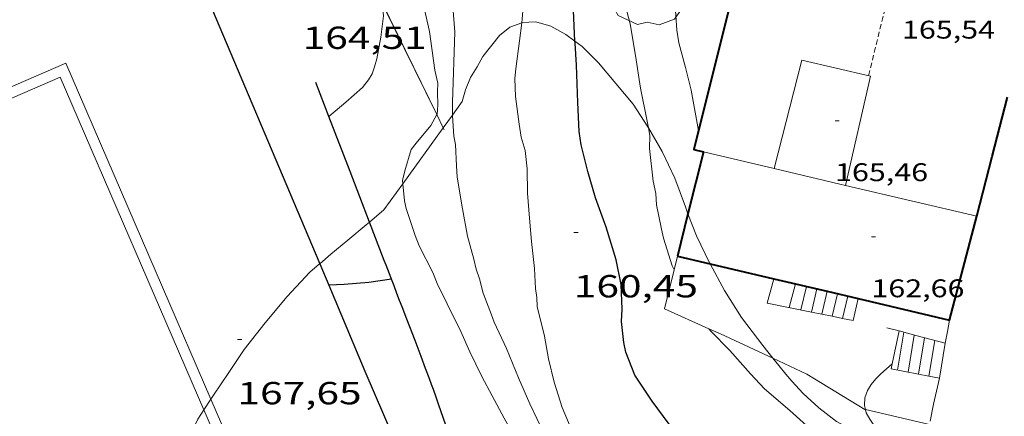
# Model space of a CAD drawing. Units: inches. Extents: x 452998 to 454004, y 4600998 to 4601508.
# Drawn here: x 453561 to 453607, y 4601267 to 4601286 of the extents above; entities that cross this region are included whole.
import ezdxf
from ezdxf.enums import TextEntityAlignment as Align

# ---------------------------------------------------------------- set-up
doc = ezdxf.new("R2010")
doc.units = ezdxf.units.IN
doc.header["$MEASUREMENT"] = 0
doc.linetypes.add('TRAZOS2', pattern=[0.375, 0.25, -0.125])
for name, color, linetype, lineweight in [('ARBRE', 7, 'Continuous', 0), ('BOSC', 7, 'Continuous', 0), ('CARENER', 7, 'Continuous', 0), ('CORBA DE NIVELL', 7, 'Continuous', 0), ('CORBA MESTRA', 7, 'Continuous', 0), ('COTA ALTIMETRICA', 7, 'Continuous', 0), ('COTA EDIFICI', 7, 'Continuous', 0), ('ESCALES', 7, 'Continuous', 0), ('FACANA EXTERIOR', 7, 'Continuous', 0), ('LINIA VOLUMETRICA', 7, 'Continuous', 0), ('MUR', 7, 'Continuous', 0), ('MUR CONTENCIO', 7, 'Continuous', 0), ('PISCINA', 7, 'Continuous', 0), ('TANCA DE VEGETACIO', 7, 'Continuous', 0)]:
    doc.layers.add(name, color=color, linetype=linetype, lineweight=lineweight)
doc.styles.add('Style-Arial', font='ARIAL.TTF')
doc.linetypes.add('bosc', pattern='A,-2.235,[9,dgnlstyle-mataro.shx,S=0.035752,R=0,X=0,Y=0],-2.235', length=4.47)
doc.linetypes.add('tancaveg', pattern='A,-0.5,[1,dgnlstyle-mataro.shx,S=0.012544,R=0,X=0,Y=0],-1.1', length=1.6)

# ---------------------------------------------------------------- blocks, each defined once
blk = doc.blocks.new('COTA')
at = {"color": 0, "linetype": 'ByBlock', "lineweight": -2}
blk.add_line((0, 0), (0.2, 0), dxfattribs=at)
blk = doc.blocks.new('ARBRE')
at = {"color": 0, "linetype": 'ByBlock', "lineweight": -2, "flags": 128}
blk.add_lwpolyline([(-0.507, -1.872), (-1.415, -1.448), (-1.697, -0.9400000000000001), (-1.675, -0.342), (-1.951, 0.138), (-1.943, 0.686), (-1.511, 1.208), (-0.871, 1.406), (-0.543, 1.846), (-0.027, 2.012), (0.541, 1.882), (0.933, 1.428), (1.495, 1.262), (1.921, 0.6940000000000001), (1.969, 0.068), (1.593, -0.562), (1.593, -1.098), (1.229, -1.618), (0.505, -1.886), (-0.049, -1.762), (-0.507, -1.872)], dxfattribs=at)

msp = doc.modelspace()

# ---------------------------------------------------------------- linework, layer by layer
at = {"layer": 'BOSC', "color": 3, "linetype": 'bosc', "lineweight": 20}
for points in [[(453581.3206328709, 4601281.222606451, 169.9649559992313), (453581.7793263166, 4601281.857729497, 169.7912632439664), (453581.9353307241, 4601282.406729165, 169.7992632563696), (453582.1683354937, 4601282.987728298, 169.7672632067568), (453582.485339832, 4601283.494726678, 169.7192631323376), (453582.7593439064, 4601283.975725346, 169.7192631323376), (453583.5403526972, 4601284.974720969, 169.655263033112), (453584.0273563203, 4601285.352717859, 169.6472630207088), (453584.5819395507, 4601285.571601599, 169.6472630207088)], [(453584.5819395507, 4601285.571601599, 169.6472630207088), (453584.5923588883, 4601285.575713919, 169.6472630207088), (453585.2473601162, 4601285.603708992, 169.5672628966768), (453585.9513597509, 4601285.411703353, 169.535262847064), (453586.654357783, 4601285.008697394, 169.535262847064), (453587.0845926428, 4601284.697257895, 169.5041747380594)], [(453587.0845926428, 4601284.697257895, 169.5041747380594), (453587.429354728, 4601284.447690644, 169.4792627602417), (453588.1853500956, 4601283.682683721, 169.2792624501616), (453589.0033439734, 4601282.708676005, 169.215262350936), (453589.8153378801, 4601281.739668341, 169.2072623385328), (453590.516330833, 4601280.66766136, 169.1832623013233), (453590.5362974016, 4601280.632983564, 169.1808457407503)], [(453580.8926911398, 4601280.630063309, 170.1270040491074), (453581.3206328709, 4601281.222606451, 169.9649559992313)], [(453578.9890132991, 4601277.994164149, 170.847866865818), (453580.892619388, 4601280.62996396, 170.127031219252)], [(453580.892619388, 4601280.62996396, 170.127031219252), (453580.8926911398, 4601280.630063309, 170.1270040491074)], [(453590.5362974016, 4601280.632983564, 169.1808457407503), (453591.1773231473, 4601279.519654565, 169.1032621772912), (453591.7823145478, 4601278.262648026, 169.1032621772912), (453592.272305034, 4601276.908642208, 169.1032621772912), (453592.3973023019, 4601276.588935049, 169.0994814682176)], [(453577.4240172246, 4601276.19844643, 171.3135791580194), (453578.1032819969, 4601276.767749498, 171.1832654021233), (453578.9890132991, 4601277.994164149, 170.847866865818)], [(453575.0835429492, 4601274.23384844, 172.1426690559551), (453575.6152623044, 4601274.680765142, 171.895266506008), (453576.4052685596, 4601275.343760175, 171.615266071896), (453577.2692754001, 4601276.068754742, 171.3432656501872), (453577.4240172246, 4601276.19844643, 171.3135791580194)], [(453592.3973023019, 4601276.588935049, 169.0994814682176), (453592.8012955881, 4601275.555636099, 169.0872621524848), (453593.4102868658, 4601274.281629502, 169.0392620780657), (453593.4353240337, 4601274.234854341, 169.038975115054)], [(453569.9638469943, 4601267.869394833, 172.7032677587312), (453570.0842034542, 4601268.054796834, 172.7032677587312), (453570.807212671, 4601269.121793003, 172.6952677463281), (453571.5332220594, 4601270.210789182, 172.615267622296), (453572.5272330242, 4601271.452783567, 172.615267622296), (453573.5562440205, 4601272.69177768, 172.615267622296), (453574.6212543518, 4601273.835771373, 172.4152673122161), (453575.0822580788, 4601274.23276849, 172.1432668905072), (453575.0835429492, 4601274.23384844, 172.1426690559551)], [(453593.4353240337, 4601274.234854341, 169.038975115054), (453594.1082780538, 4601272.977622184, 169.0312620656624), (453594.9062697079, 4601271.714614172, 169.0312620656624), (453595.9092612474, 4601270.394604514, 169.0232620532592), (453596.387325131, 4601269.793200952, 169.0232620532592)], [(453596.387325131, 4601269.793200952, 169.0232620532592), (453596.6612552354, 4601269.448597341, 169.0232620532592), (453596.996252735, 4601269.050594183, 168.9112618796144), (453597.2792506167, 4601268.713591513, 168.77526166876), (453597.8072470345, 4601268.133586608, 168.6312614455024), (453598.5442431238, 4601267.467579983, 168.5912613834864), (453599.3852395565, 4601266.825572607, 168.4712611974384), (453600.3602369785, 4601266.286564373, 168.2232608129393), (453601.3682353697, 4601265.868556078, 168.1352606765041), (453601.9423948213, 4601265.661781833, 168.0441620594639)], [(453569.6367998398, 4601267.365598054, 172.7032677587312), (453569.9638469943, 4601267.869394833, 172.7032677587312)], [(453568.2464470819, 4601263.677144881, 172.6879471955099), (453568.4541753419, 4601264.682803974, 172.6952677463281), (453568.8441846874, 4601265.834802802, 172.7032677587312), (453569.3551938031, 4601266.931800625, 172.7032677587312), (453569.6367998398, 4601267.365598054, 172.7032677587312)]]:
    msp.add_polyline3d(points, dxfattribs=at)
at = {"layer": 'CARENER', "color": 1, "linetype": 'TRAZOS2', "lineweight": 20, "elevation": 165.57525670748}
msp.add_lwpolyline([(453600.8873652054, 4601283.078586409), (453603.9094641887, 4601295.506582747)], dxfattribs=at)
at = {"layer": 'CORBA DE NIVELL', "color": 30, "linetype": 'Continuous', "lineweight": 0, "flags": 128}
for points, elevation in [([(453581.3206328709, 4601281.222606451), (453581.3283252608, 4601281.810732847), (453581.4383506902, 4601285.139737174), (453581.3433595266, 4601286.32373973), (453581.2453637526, 4601286.900741369), (453580.983371101, 4601287.922744941), (453580.7143793488, 4601289.064748752), (453580.430389311, 4601290.435753033), (453580.1243972665, 4601291.546757077), (453579.7084048236, 4601292.627761909), (453579.3174117215, 4601293.61676641), (453578.9554186795, 4601294.607770693), (453578.6304235703, 4601295.318774261)], 162.0002511648), ([(453584.5819395507, 4601285.571601599), (453584.6043602195, 4601285.748714096), (453584.7003687526, 4601286.85371508), (453584.6823735199, 4601287.485716197), (453584.6953761578, 4601287.830716633), (453584.611385474, 4601289.0757192), (453584.4873942427, 4601290.256721972), (453584.4734003897, 4601291.06972334), (453584.5444037321, 4601291.495723461), (453584.7174071567, 4601291.911722793), (453585.1044132273, 4601292.632720975), (453585.440417322, 4601293.103719155), (453586.1004253182, 4601294.022715572), (453586.6444329524, 4601294.917712833), (453586.7284359128, 4601295.290712774), (453586.7534375904, 4601295.506712918)], 161.0002496144), ([(453590.5362974016, 4601280.632983564), (453590.4823328214, 4601280.936662036), (453590.1703441363, 4601282.491666814), (453589.9303554642, 4601284.033671025), (453589.6793663198, 4601285.515675228), (453589.3713750459, 4601286.728679445), (453589.1583828723, 4601287.803682729), (453589.058390798, 4601288.868685138), (453589.0113994583, 4601290.019687279), (453589.031403655, 4601290.568687978), (453589.1534080324, 4601291.120687908), (453589.3824174546, 4601292.315688024), (453589.7574293793, 4601293.810687497), (453589.9764425873, 4601295.506688464)], 159.0002465136), ([(453592.8983332133, 4601280.494643019), (453592.5413470534, 4601282.391648668), (453592.2773547932, 4601283.465652336), (453591.9703631339, 4601284.627656467), (453591.8753675316, 4601285.226658118), (453591.7843777474, 4601286.591660923), (453591.8363842548, 4601287.438661843), (453591.9183940256, 4601288.709663192), (453591.90139991, 4601289.488664527), (453591.9824119632, 4601291.060666351), (453592.1454184832, 4601291.886666394), (453592.2334251981, 4601292.753667071), (453592.388433003, 4601293.750667441), (453592.552441596, 4601294.8496679), (453592.6914467966, 4601295.506667864)], 158.0002449632), ([(453580.5903347508, 4601281.247461196), (453580.5983199634, 4601281.261737534), (453580.630323306, 4601281.695737965), (453580.6233280829, 4601282.326738996), (453580.6353311062, 4601282.722739519), (453580.4893355006, 4601283.33174157), (453580.2403489847, 4601285.159746294), (453579.9623578712, 4601286.387750308), (453579.6253655888, 4601287.473754548), (453579.2263756609, 4601288.88275976), (453579.0733784132, 4601289.276761533), (453578.9443823029, 4601289.815763347), (453578.7123869662, 4601290.477766133), (453578.2623964814, 4601291.823771634), (453577.8854055331, 4601293.093776464), (453577.590413293, 4601294.176780381)], 163.0002527152), ([(453593.3815195725, 4601271.181291447), (453593.3812632994, 4601271.181624915)], 159.0002465136), ([(453601.991201954, 4601269.528501136), (453601.9912641059, 4601269.528557025)], 158.0002449632)]:
    msp.add_lwpolyline(points, dxfattribs=dict(at, elevation=elevation))
at = {"layer": 'CORBA DE NIVELL', "color": 30, "linetype": 'Continuous', "lineweight": 0}
for points, elevation in [([(453575.5173227402, 4601281.165785492), (453576.3083176221, 4601281.829770966), (453577.0953240927, 4601282.521766067), (453577.3823272313, 4601282.87676444), (453577.5443297056, 4601283.169763665), (453577.6633323106, 4601283.488763257), (453577.7653354127, 4601283.876763084), (453577.9553433403, 4601284.882763202), (453578.078351202, 4601285.893763836), (453578.0212877542, 4601286.478886251)], 164.0002542656), ([(453587.073214717, 4601266.06766485), (453586.4812245279, 4601267.481671534), (453586.1082329865, 4601268.67267621), (453585.8462408962, 4601269.768679897), (453585.6442486485, 4601270.831683078), (453585.3002586847, 4601272.224687848), (453585.2932619517, 4601272.656688571), (453585.2332650454, 4601273.076689677), (453585.1842721094, 4601274.017691508), (453585.040281507, 4601275.285694567), (453584.9432896877, 4601276.383697004), (453584.8532984864, 4601277.561699514), (453584.8393070917, 4601278.698701382), (453584.7443134697, 4601279.558703437), (453584.5543179097, 4601280.182705846), (453584.461322485, 4601280.804707515), (453584.2843320213, 4601282.097710863), (453584.2563383742, 4601282.940712382), (453584.3013419038, 4601283.396712748), (453584.4743522255, 4601284.721713489), (453584.5819395507, 4601285.571601599)], 161.0002496144), ([(453578.9890132991, 4601277.994164149), (453578.9742937877, 4601278.143745023), (453579.0822974226, 4601278.600744911), (453579.3803055708, 4601279.613744221), (453579.6163081446, 4601279.904742882), (453580.301315474, 4601280.730738965), (453580.5898794783, 4601281.246647238)], 163.0002527152), ([(453580.5898794783, 4601281.246647238), (453580.5903347508, 4601281.247461196)], 163.0002527152), ([(453575.5173113576, 4601281.165775937), (453575.5173227402, 4601281.165785492)], 164.0002542656), ([(453585.6252140351, 4601266.273676155), (453584.9672234858, 4601267.653683287), (453584.4332319374, 4601268.876689235), (453583.8662414685, 4601270.248695665), (453583.2812499169, 4601271.481702016), (453583.1582523439, 4601271.826703483), (453582.7702594969, 4601272.848708012), (453582.6022643504, 4601273.522710332), (453582.4432675258, 4601273.973712238), (453582.3312710018, 4601274.454713833), (453582.0292787509, 4601275.537717803), (453581.7942880607, 4601276.812721562), (453581.5442990013, 4601278.305725774), (453581.5173029809, 4601278.835726799), (453581.4633105606, 4601279.845728776), (453581.3893133822, 4601280.232729937), (453581.3203206048, 4601281.198731958), (453581.3206328709, 4601281.222606451)], 162.0002511648), ([(453591.7431259844, 4601273.948009467), (453591.6602831055, 4601274.143642566), (453591.2392923015, 4601275.441647774), (453591.1572953763, 4601275.863649049), (453590.9173036919, 4601277.008652645), (453590.8783076604, 4601277.539653764), (453590.7533119053, 4601278.124655619), (453590.586323263, 4601279.65565926), (453590.6003279662, 4601280.272660111), (453590.5362974016, 4601280.632983564)], 159.0002465136), ([(453589.8301409687, 4601255.784627988), (453589.1621501307, 4601257.12863514), (453588.6951566528, 4601258.083640165), (453588.0331656724, 4601259.40764724), (453587.1241765397, 4601261.025656646), (453586.0331890598, 4601262.898667827), (453585.3791964072, 4601264.000674497), (453584.8312031603, 4601265.002680209), (453584.2552104088, 4601266.075686243), (453583.7552165079, 4601266.981691442), (453583.1882235882, 4601268.030697371), (453582.6992297043, 4601268.936702485), (453582.1472376197, 4601270.092708467), (453581.7252441812, 4601271.043713143), (453581.0742531268, 4601272.355720116), (453580.6002596, 4601273.305725186), (453580.3962632141, 4601273.823727536), (453579.7672717841, 4601275.08173426), (453579.5772751922, 4601275.569736456), (453579.1482840798, 4601276.828741664), (453579.0672867617, 4601277.198742851), (453578.9890132991, 4601277.994164149)], 163.0002527152), ([(453591.7432817471, 4601273.947641633), (453591.7431259844, 4601273.948009467)], 159.0002465136), ([(453604.383169055, 4601256.512518695), (453605.1021814524, 4601257.999515545), (453605.2601850814, 4601258.445515038), (453605.3561886142, 4601258.891515001), (453605.416193366, 4601259.505515497), (453605.3151973219, 4601260.047517104), (453605.2191996541, 4601260.37451834), (453604.8642027837, 4601260.859521785), (453603.9912089495, 4601261.850529946), (453603.0832130124, 4601262.571537953), (453602.0472175674, 4601263.383547072), (453601.0812214872, 4601264.097555508), (453599.7902266331, 4601265.039566765), (453599.2942292102, 4601265.480571212), (453597.9692358361, 4601266.624583039), (453597.191240055, 4601267.339590051), (453595.9922459354, 4601268.35960073), (453595.3322502159, 4601269.058606821), (453594.3602570249, 4601270.154615896), (453593.4642626086, 4601271.073624118), (453593.3815195725, 4601271.181291447)], 159.0002465136), ([(453600.7340404674, 4601267.384384922), (453600.6882472066, 4601267.567563871), (453600.7142500315, 4601267.934564242), (453600.8402527763, 4601268.270563807), (453601.002255243, 4601268.56256303), (453601.2232575509, 4601268.821561757), (453601.4652597015, 4601269.055560282), (453601.991201954, 4601269.528501136)], 158.0002449632), ([(453601.9423948213, 4601265.661781833), (453601.8572352325, 4601265.750552183), (453601.1892402441, 4601266.547558488), (453600.9382426926, 4601266.921560972), (453600.7722447874, 4601267.231562713), (453600.7340404674, 4601267.384384922)], 158.0002449632)]:
    msp.add_lwpolyline(points, dxfattribs=dict(at, elevation=elevation))
at = {"layer": 'CORBA MESTRA', "color": 30, "linetype": 'Continuous', "lineweight": 30, "flags": 128}
for points, elevation in [([(453587.0845926428, 4601284.697257895), (453587.0083669664, 4601286.146696473), (453586.9753788277, 4601287.716699157), (453586.9803842605, 4601288.431700227), (453586.9773898555, 4601289.169701395), (453586.9654006188, 4601290.590703688), (453587.0144059226, 4601291.279704385), (453587.1944169381, 4601292.694705212), (453587.4294273559, 4601294.019705485), (453587.590437583, 4601295.334706302), (453587.5954388959, 4601295.506706529)], 160.000248064), ([(453575.5067936972, 4601273.231785183), (453575.506251141, 4601273.231763721)], 165.000255816)]:
    msp.add_lwpolyline(points, dxfattribs=dict(at, elevation=elevation))
at = {"layer": 'CORBA MESTRA', "color": 30, "linetype": 'Continuous', "lineweight": 30}
for points, elevation in [([(453591.5132264036, 4601266.700632142), (453590.7152333229, 4601267.775639864), (453589.8972413495, 4601269.00064797), (453589.4692488957, 4601270.082652895), (453589.3782522145, 4601270.538654292), (453589.2712594465, 4601271.513656615), (453589.2992639514, 4601272.101657315), (453589.2532727043, 4601273.264659467), (453589.0252811144, 4601274.419662988), (453588.5572919902, 4601275.948668907), (453588.0423017006, 4601277.333674964), (453587.6913105649, 4601278.573679548), (453587.3693195881, 4601279.828683938), (453587.2873241729, 4601280.449685522), (453587.2203344941, 4601281.823688162), (453587.1513476578, 4601283.572691397), (453587.0893554072, 4601284.606693471), (453587.0845926428, 4601284.697257895)], 160.000248064), ([(453578.4598317207, 4601273.503678687), (453577.3992549484, 4601273.346749537), (453576.2392524974, 4601273.260758205), (453575.5067936972, 4601273.231785183)], 165.000255816), ([(453578.4602577846, 4601273.50374173), (453578.4598317207, 4601273.503678687)], 165.000255816)]:
    msp.add_lwpolyline(points, dxfattribs=dict(at, elevation=elevation))
at = {"layer": 'ESCALES', "color": 1, "linetype": 'Continuous', "lineweight": 0, "flags": 128}
for points, elevation in [([(453596.4352167031, 4601273.530352714), (453596.1232767239, 4601272.390605985)], 160.7432492159472), ([(453597.7062767274, 4601272.067593474), (453597.9622855009, 4601273.171593242)], 158.4202456143681), ([(453598.1964005176, 4601271.967125542), (453598.4482853893, 4601273.057589378)], 158.4202456143681), ([(453598.9342590928, 4601272.943471909), (453598.9342852779, 4601272.943585514)], 158.4202456143681), ([(453599.176361379, 4601271.766947309), (453599.4222851619, 4601272.828581633)], 158.4202456143681), ([(453599.6663414481, 4601271.666858265), (453599.9082850504, 4601272.714577769)], 158.4202456143681), ([(453600.3961868375, 4601272.600149468), (453600.3962849434, 4601272.600573895)], 158.4332382460688), ([(453599.6663414481, 4601271.666858265), (453600.157276726, 4601271.5665741)], 158.691535774314), ([(453602.2512622328, 4601269.228554586), (453602.5452762399, 4601271.014555125)], 156.5102426531041), ([(453602.7412622868, 4601269.135550724), (453603.0292760115, 4601270.885551253)], 156.5102426531041), ([(453603.233320431, 4601269.041899929), (453603.5152757786, 4601270.755547362)], 156.5102426531041), ([(453603.724276232, 4601268.948627421), (453603.9992755502, 4601270.62654349)], 156.5102426531041), ([(453601.991201954, 4601269.528501136), (453601.9402621994, 4601269.287557046)], 158.0562737162916), ([(453603.724276232, 4601268.948627421), (453604.2142624462, 4601268.855539116)], 156.8644863222807)]:
    msp.add_lwpolyline(points, dxfattribs=dict(at, elevation=elevation))
at = {"layer": 'ESCALES', "color": 1, "linetype": 'Continuous', "lineweight": 0}
for points, elevation in [([(453596.4352858574, 4601273.530605386), (453596.4352167031, 4601273.530352714)], 160.7432492159472), ([(453598.6862767292, 4601271.867585728), (453598.9342590928, 4601272.943471909)], 158.4202456143681), ([(453600.1572767272, 4601271.566574104), (453600.3961868375, 4601272.600149468)], 158.4152456066367), ([(453596.1232767237, 4601272.390605985), (453598.1964005176, 4601271.967125542)], 160.7432492160588), ([(453598.1962767207, 4601271.966589599), (453598.1964005176, 4601271.967125542)], 158.4202456143681), ([(453598.1964005176, 4601271.967125542), (453599.176361379, 4601271.766947309)], 159.5427473101943), ([(453599.1762767225, 4601271.766581853), (453599.176361379, 4601271.766947309)], 158.4202456143681), ([(453599.176361379, 4601271.766947309), (453599.6663414481, 4601271.666858265)], 158.9752728133649), ([(453599.6662767235, 4601271.66657798), (453599.6663414481, 4601271.666858265)], 158.4202456143681), ([(453602.3182693449, 4601271.075523806), (453601.991201954, 4601269.528501136)], 158.1142438981281), ([(453602.318276352, 4601271.075556949), (453602.3182693449, 4601271.075523806)], 158.114245140081), ([(453601.940262199, 4601269.287557041), (453603.233320431, 4601269.041899929)], 158.063245061232), ([(453603.2332623364, 4601269.041546846), (453603.233320431, 4601269.041899929)], 156.5102426531041), ([(453603.233320431, 4601269.041899929), (453603.724276232, 4601268.948627421)], 157.1943814609637), ([(453603.724262392, 4601268.948542976), (453603.724276232, 4601268.948627421)], 156.5102426531041)]:
    msp.add_lwpolyline(points, dxfattribs=dict(at, elevation=elevation))
at = {"layer": 'ESCALES', "color": 1, "linetype": 'Continuous', "lineweight": 0, "extrusion": (-0.009003787500464678, -0.03356679394374678, 0.9993959186203358), "elevation": -158374.3158480601, "flags": 128}
msp.add_lwpolyline([(-753971.8447596838, 4558937.442557494), (-753971.8447596838, 4558936.291588726)], dxfattribs=at)
at = {"layer": 'ESCALES', "color": 1, "linetype": 'Continuous', "lineweight": 0, "extrusion": (0.01089650860253922, 0.06626377496498725, 0.997742641279636), "elevation": 309996.3520520643, "flags": 128}
msp.add_lwpolyline([(299019.0095400455, -4603468.451321221), (299019.0095400454, -4603470.119139142)], dxfattribs=at)
at = {"layer": 'FACANA EXTERIOR', "color": 1, "linetype": 'Continuous', "lineweight": 40, "extrusion": (-0.08081309955609563, 0.03926961074327571, 0.9959553908746156), "elevation": 144196.7919597099, "flags": 128}
msp.add_lwpolyline([(-4336799.683394891, -1596573.224821181), (-4336783.656040514, -1596569.819105368), (-4336783.750306482, -1596569.373913758)], dxfattribs=at)
at = {"layer": 'FACANA EXTERIOR', "color": 1, "linetype": 'Continuous', "lineweight": 40, "extrusion": (0.3420539249336035, -2.585126654972077e-06, 0.9396803245949304), "elevation": 155298.7811695992, "flags": 128}
msp.add_lwpolyline([(4601279.895605071, -426156.2409213177), (4601282.700609397, -426157.0156541641), (4601285.504613725, -426157.7903870104)], dxfattribs=at)
at = {"layer": 'FACANA EXTERIOR', "color": 1, "linetype": 'Continuous', "lineweight": 40}
for points, elevation in [([(453593.1183260051, 4601279.499639814), (453592.3973023019, 4601276.588935049)], 163.2632531229554), ([(453592.3973023019, 4601276.588935049), (453591.9032869046, 4601274.594641429), (453591.9032869043, 4601274.594641422)], 163.2632531229555), ([(453591.9032869043, 4601274.594641422), (453591.9032869046, 4601274.594641429)], 163.2632531229556), ([(453591.9032869046, 4601274.594641429), (453593.4353240337, 4601274.234854341)], 163.2632531229556), ([(453593.4353240337, 4601274.234854341), (453596.4352167031, 4601273.530352714)], 163.2622949992164), ([(453596.4352167031, 4601273.530352714), (453598.9342590928, 4601272.943471909)], 163.2604188903891), ([(453598.9342590928, 4601272.943471909), (453600.3961868375, 4601272.600149468)], 163.2588560093118)]:
    msp.add_lwpolyline(points, dxfattribs=dict(at, elevation=elevation))
at = {"layer": 'FACANA EXTERIOR', "color": 1, "linetype": 'Continuous', "lineweight": 40, "extrusion": (0.9476354161462972, -0.2258210435661154, 0.2258140260212927), "elevation": -609175.2127995074, "flags": 128}
msp.add_lwpolyline([(4581088.964680169, 141375.223925446), (4581091.483706267, 141374.9868002457), (4581094.003705129, 141374.7507015614)], dxfattribs=at)
at = {"layer": 'FACANA EXTERIOR', "color": 1, "linetype": 'Continuous', "lineweight": 40, "elevation": 163.2579417314196, "flags": 128}
msp.add_lwpolyline([(453600.3961868375, 4601272.600149468), (453604.6952839441, 4601271.590539712)], dxfattribs=at)
at = {"layer": 'LINIA VOLUMETRICA', "color": 1, "linetype": 'Continuous', "lineweight": 20, "extrusion": (1.025387712947848e-06, 0.138253275207872, 0.9903969062417577), "elevation": 636304.121501648, "flags": 128}
msp.add_lwpolyline([(-453558.991849216, -4557073.741264882), (-453560.6598517348, -4557073.343443674), (-453562.3288542551, -4557072.945622466)], dxfattribs=at)
at = {"layer": 'LINIA VOLUMETRICA', "color": 1, "linetype": 'Continuous', "lineweight": 20, "extrusion": (-0.2271141662810814, -0.9178618032418863, 0.3254978734554224), "elevation": -4326302.978592563, "flags": 128}
msp.add_lwpolyline([(-664884.4836622818, 1489478.671792946), (-664881.312168103, 1489478.778610067), (-664881.0470688125, 1489478.787070829)], dxfattribs=at)
at = {"layer": 'LINIA VOLUMETRICA', "color": 1, "linetype": 'Continuous', "lineweight": 20, "extrusion": (-0.04279102709850814, -0.04279037774720098, 0.9981672763480612), "elevation": -216137.2391392289, "flags": 128}
msp.add_lwpolyline([(-2932878.44673843, 3567775.222316938), (-2932875.751243201, 3567776.891321922), (-2932873.057162187, 3567778.560326907)], dxfattribs=at)
at = {"layer": 'LINIA VOLUMETRICA', "color": 1, "linetype": 'Continuous', "lineweight": 20}
msp.add_polyline3d([(453599.8003243988, 4601277.922586662, 166.1532576036113), (453600.9803651827, 4601283.056585668, 166.1832576501232), (453597.7523658536, 4601283.804611321, 165.6072567570928), (453596.4553251995, 4601278.711613266, 165.6072567570928)], dxfattribs=at)
at = {"layer": 'MUR', "color": 1, "linetype": 'Continuous', "lineweight": 20}
for points, elevation in [([(453591.7431259844, 4601273.948009467), (453591.9032869046, 4601274.594641429)], 156.9332433089232), ([(453593.3815195725, 4601271.181291447), (453591.2902671747, 4601272.119642235), (453591.7431259844, 4601273.948009467)], 156.9332433089232), ([(453596.387325131, 4601269.793200952), (453593.931262278, 4601270.93462036), (453593.3815195725, 4601271.181291447)], 156.9332433089232), ([(453604.4842753235, 4601270.497539615), (453603.1122759734, 4601270.863550593), (453602.3182693449, 4601271.075523806)], 158.2712453832501), ([(453600.7340404674, 4601267.384384922), (453600.7162458919, 4601267.388563381), (453597.9852542683, 4601269.050586679), (453596.387325131, 4601269.793200952)], 156.9332433089232), ([(453604.214262447, 4601268.855539119), (453603.9422527155, 4601267.628539281), (453603.7773298587, 4601266.83643992)], 156.6712429026375), ([(453603.7442451917, 4601266.677539303), (453600.7340404674, 4601267.384384922)], 156.9332433089232)]:
    msp.add_lwpolyline(points, dxfattribs=dict(at, elevation=elevation))
at = {"layer": 'MUR', "color": 1, "linetype": 'Continuous', "lineweight": 20, "flags": 128}
for points, elevation in [([(453591.9032869046, 4601274.594641429), (453591.9032869043, 4601274.594641422)], 156.9332433089232), ([(453604.6952839437, 4601271.590539704), (453604.590279638, 4601271.044539655), (453604.4842753233, 4601270.497539612)], 158.2712453833585), ([(453602.3182693449, 4601271.075523806), (453601.7412766248, 4601271.229561563)], 158.2270292708457)]:
    msp.add_lwpolyline(points, dxfattribs=dict(at, elevation=elevation))
at = {"layer": 'MUR', "color": 1, "linetype": 'Continuous', "lineweight": 20}
for points in [[(453580.5898794783, 4601281.246647238, 165.3286422525063), (453578.0212877542, 4601286.478886251, 165.7468783971053)], [(453580.892619388, 4601280.62996396, 165.2793480141561), (453580.5898794783, 4601281.246647238, 165.3286422525063)], [(453580.942314935, 4601280.528733788, 165.2712562361585), (453580.892619388, 4601280.62996396, 165.2793480141561)]]:
    msp.add_polyline3d(points, dxfattribs=at)
at = {"layer": 'MUR CONTENCIO', "color": 1, "linetype": 'Continuous', "lineweight": 30}
for points in [[(453565.0624474337, 4601290.5258957, 169.2350830495122), (453566.0953438231, 4601287.369857046, 169.095262164888), (453568.95735864, 4601288.737837452, 168.9832619912432), (453575.0835429492, 4601274.23384844, 168.9832619912432)], [(453575.5173227402, 4601281.165785492, 164.8542116365945), (453574.9073224685, 4601282.754783031, 164.77525546716)], [(453577.4240172246, 4601276.19844643, 165.1010070891373), (453576.5142931984, 4601278.568764347, 164.9832557896432), (453575.5173227402, 4601281.165785492, 164.8542116365945)], [(453578.4598317207, 4601273.503678687, 165.255313403651), (453578.4362582102, 4601273.564742006, 165.2492562020496), (453578.2822609913, 4601273.962743792, 165.2172561524369), (453578.2032624319, 4601274.168744711, 165.2032561307312), (453578.1212639209, 4601274.381745663, 165.1912561121264), (453577.4240172246, 4601276.19844643, 165.1010070891373)], [(453575.0835429492, 4601274.23384844, 168.9832619912432), (453575.5067936972, 4601273.231785183, 168.9832619912432)], [(453585.9501028277, 4601251.550650862, 166.8782587276513), (453585.0551289601, 4601255.177663277, 166.8712587167984), (453582.8701726684, 4601261.384689479, 166.4392580470256), (453580.6852163842, 4601267.592715683, 166.0072573772528), (453580.5562189385, 4601267.955717225, 165.9792573338417), (453580.4262214912, 4601268.318718774, 165.9442572795777), (453580.339223185, 4601268.559719807, 165.9192572408176), (453580.2222254316, 4601268.879721192, 165.8822571834528), (453580.0642284265, 4601269.306723052, 165.8272570981808), (453579.8522324075, 4601269.874725541, 165.7482569756992), (453579.5672376943, 4601270.629728875, 165.6372568036048), (453579.1822447305, 4601271.635733356, 165.4862565694945), (453578.9602487416, 4601272.20973593, 165.405256443912), (453578.8412508788, 4601272.515737307, 165.365256381896), (453578.7152531645, 4601272.84273877, 165.3252563198801), (453578.5802556033, 4601273.191740336, 165.2862562594144), (453578.4598317207, 4601273.503678687, 165.255313403651)], [(453575.5067936972, 4601273.231785183, 168.9832619912432), (453577.2132231338, 4601269.191744506, 168.9832619912432), (453579.8381807451, 4601263.068715096, 168.3262609726305)]]:
    msp.add_polyline3d(points, dxfattribs=at)
at = {"layer": 'PISCINA', "color": 1, "linetype": 'Continuous', "lineweight": 20, "elevation": 167.7592600935537}
for points in [[(453561.4121302879, 4601260.183850431), (453553.1462628422, 4601279.342942853), (453563.1513111091, 4601283.659873632), (453569.9638469943, 4601267.869394833)], [(453569.9638469943, 4601267.869394833), (453571.4171785548, 4601264.50078121), (453568.2098514655, 4601263.116898928)]]:
    msp.add_lwpolyline(points, dxfattribs=at)
at = {"layer": 'PISCINA', "color": 5, "linetype": 'Continuous', "lineweight": 20, "elevation": 167.7592600935537}
for points in [[(453561.6731356776, 4601260.840849468), (453553.8032618805, 4601279.081937462), (453562.8903057194, 4601283.002874594), (453569.6367998398, 4601267.365598054)], [(453569.6367998398, 4601267.365598054), (453570.7601795165, 4601264.7617866), (453568.2464470819, 4601263.677144881)]]:
    msp.add_lwpolyline(points, dxfattribs=at)
at = {"layer": 'TANCA DE VEGETACIO', "color": 3, "linetype": 'tancaveg', "lineweight": 0}
for points, elevation in [([(453580.5903347508, 4601281.247461196), (453578.0195279808, 4601286.496930777)], 165.3266540169911), ([(453580.8926911398, 4601280.630063309), (453580.5903347508, 4601281.247461196)], 165.279066471834), ([(453580.9423149357, 4601280.528733793), (453580.8926911398, 4601280.630063309)], 165.2712562362431)]:
    msp.add_lwpolyline(points, dxfattribs=dict(at, elevation=elevation))

# ---------------------------------------------------------------- block references
at = {"layer": 'ARBRE', "color": 3, "linetype": 'Continuous', "lineweight": 0, "xscale": 1.000001550400009, "yscale": 1.000001550399986, "zscale": 1.0000015504, "rotation": 359.9995652666707}
msp.add_blockref('ARBRE', (453590.529381591, 4601287.354671629, 158.9032463632113), dxfattribs=at)
at = {"layer": 'COTA ALTIMETRICA', "color": 7, "linetype": 'Continuous', "lineweight": 0, "xscale": 1.000001550400009, "yscale": 1.000001550399986, "zscale": 1.0000015504, "rotation": 359.9995652666707}
for p in [(453587.0332877685, 4601275.703680092, 160.4482487585792), (453571.2212251115, 4601270.676792272, 167.6482599214592)]:
    msp.add_blockref('COTA', p, dxfattribs=at)
at = {"layer": 'COTA EDIFICI', "color": 7, "linetype": 'Continuous', "lineweight": 0, "xscale": 1.000001550400009, "yscale": 1.000001550399986, "zscale": 1.0000015504, "rotation": 359.9995652666707}
for p in [(453599.3103466826, 4601280.959595089, 165.4552565214321), (453601.0193079117, 4601275.500573658, 162.6632521927152)]:
    msp.add_blockref('COTA', p, dxfattribs=at)

# ---------------------------------------------------------------- texts
at = {"layer": 'COTA ALTIMETRICA', "color": 7, "linetype": 'Continuous', "lineweight": 0, "style": 'Style-Arial', "width": 1.333331428571429}
for s, p in [('164,51', (453574.284341473, 4601285.386791837, 164.5122550594048)), ('160,45', (453587.0332725935, 4601273.703676992, 160.4482487585792)), ('167,65', (453571.2212099365, 4601268.676789172, 167.6482599214592))]:
    msp.add_text(s, height=1.05000162792, rotation=359.99956526667, dxfattribs=at).set_placement(p, align=Align.TOP_LEFT)
at = {"layer": 'COTA EDIFICI', "color": 7, "linetype": 'Continuous', "lineweight": 0, "style": 'Style-Arial', "width": 1.25}
for s, p in [('165,54', (453602.4583872473, 4601285.662578494, 165.5432566578672)), ('165,46', (453599.3103315075, 4601278.959591988, 165.4552565214321)), ('162,66', (453601.0192927366, 4601273.500570558, 162.6632521927152))]:
    msp.add_text(s, height=0.8400013023360002, rotation=359.99956526667, dxfattribs=at).set_placement(p, align=Align.TOP_LEFT)

doc.saveas('drawing.dxf')
